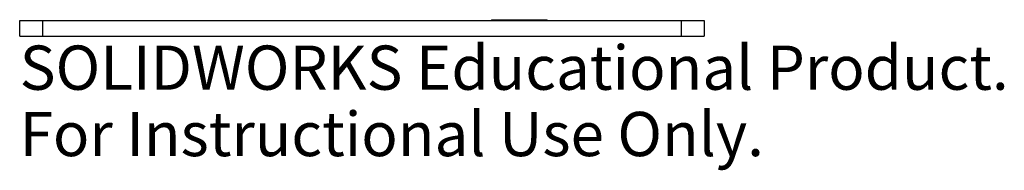
# Paper-space layout '_Left' of a CAD drawing. Units: millimetres. Extents: x -38 to 70, y -15 to 2.
import ezdxf

# ---------------------------------------------------------------- set-up
doc = ezdxf.new("R2010")
doc.units = ezdxf.units.MM
doc.styles.add('SLDTEXTSTYLE0', font='TXT', dxfattribs={"width": 0.7})

psp = doc.layouts.new('_Left')

# ---------------------------------------------------------------- linework, layer by layer
at = {"color": 7, "linetype": 'Continuous', "lineweight": 25}
for p, q in [((-37.5, 0), (-37.5, 1.7)), ((-37.5, 1.7), (37.5, 1.7)), ((-35, 1.7), (-35, 0)), ((14.2, 1.8), (14.2, 1.7)), ((14.2, 1.8), (20.29, 1.8)), ((20.1, 1.7), (20.1, 1.8)), ((20.29, 1.7), (20.29, 1.8)), ((35, 0), (35, 1.7)), ((37.5, 1.7), (37.5, 0)), ((-37.5, 0), (37.5, 0))]:
    psp.add_line(p, q, dxfattribs=at)

# ---------------------------------------------------------------- texts
at = {"color": 7, "linetype": 'Continuous', "char_height": 4.8336, "attachment_point": 1, "style": 'SLDTEXTSTYLE0'}
for s, insert in [('SOLIDWORKS Educational Product.', (-37.5, -1.02)), ('For Instructional Use Only.', (-37.5, -8.27))]:
    psp.add_mtext(s, dxfattribs=dict(at, insert=insert))

doc.saveas('drawing.dxf')
